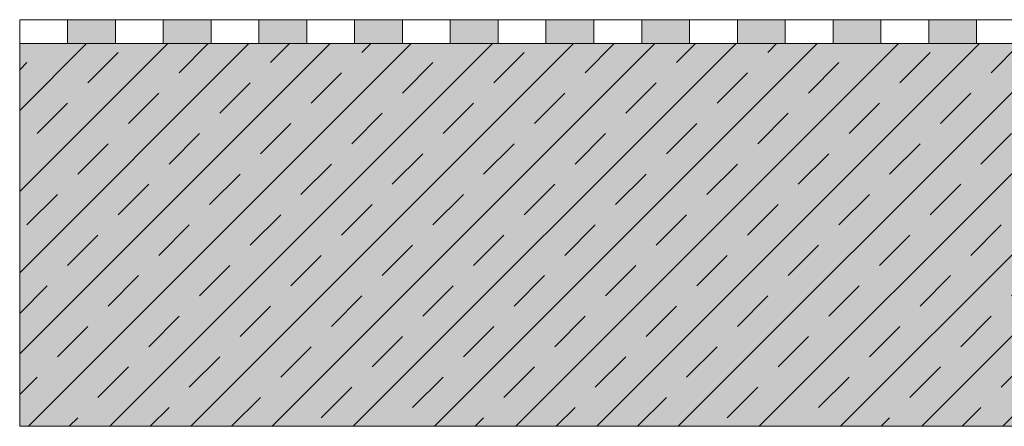
# Model space of a CAD drawing. Units: centimetres. Extents: x -22 to 85, y -481 to -395.
# Drawn here: x -19 to 22, y -481 to -464 of the extents above; entities that cross this region are included whole.
import ezdxf

# ---------------------------------------------------------------- set-up
doc = ezdxf.new("R2010")
doc.units = ezdxf.units.CM
doc.layers.get('0').update_dxf_attribs({"lineweight": 18})
doc.layers.add('Keine', color=7, linetype='Continuous', lineweight=18)
doc.layers.add('OG_Decke-Unterkonstruktion', color=7, linetype='Continuous', lineweight=18)

# ---------------------------------------------------------------- blocks, each defined once
blk = doc.blocks.new('Gruppe-7')
at = {"color": 7, "linetype": 'Continuous', "lineweight": 5, "transparency": 33554687}
for p, q in [((-32.121, 2.218), (67.879, 2.218)), ((-32.121, 1.218), (67.879, 1.218))]:
    blk.add_line(p, q, dxfattribs=at)
at = {"layer": 'Keine', "color": 7, "linetype": 'Continuous', "lineweight": 5, "transparency": 33554687}
for points in [[(-28.121, 1.218), (-30.121, 1.218), (-28.121, 2.218), (-30.121, 2.218)], [(-24.121, 1.218), (-26.121, 1.218), (-24.121, 2.218), (-26.121, 2.218)], [(-20.121, 1.218), (-22.121, 1.218), (-20.121, 2.218), (-22.121, 2.218)], [(-16.121, 1.218), (-18.121, 1.218), (-16.121, 2.218), (-18.121, 2.218)], [(-12.121, 1.218), (-14.121, 1.218), (-12.121, 2.218), (-14.121, 2.218)], [(-8.121, 1.218), (-10.121, 1.218), (-8.121, 2.218), (-10.121, 2.218)], [(-4.121, 1.218), (-6.121, 1.218), (-4.121, 2.218), (-6.121, 2.218)], [(-0.121, 1.218), (-2.121, 1.218), (-0.121, 2.218), (-2.121, 2.218)], [(3.879, 1.218), (1.879, 1.218), (3.879, 2.218), (1.879, 2.218)], [(7.879, 1.218), (5.879, 1.218), (7.879, 2.218), (5.879, 2.218)]]:
    blk.add_solid(points, dxfattribs=at)
at = {"color": 255, "linetype": 'Continuous', "lineweight": 5, "transparency": 33554687}
for points in [[(-32.121, 1.218), (-32.121, 2.218), (-30.121, 2.218), (-30.121, 1.218)], [(-28.121, 1.218), (-28.121, 2.218), (-26.121, 2.218), (-26.121, 1.218)], [(-24.121, 1.218), (-24.121, 2.218), (-22.121, 2.218), (-22.121, 1.218)], [(-20.121, 1.218), (-20.121, 2.218), (-18.121, 2.218), (-18.121, 1.218)], [(-16.121, 1.218), (-16.121, 2.218), (-14.121, 2.218), (-14.121, 1.218)], [(-12.121, 1.218), (-12.121, 2.218), (-10.121, 2.218), (-10.121, 1.218)], [(-8.121, 1.218), (-8.121, 2.218), (-6.121, 2.218), (-6.121, 1.218)], [(-4.121, 1.218), (-4.121, 2.218), (-2.121, 2.218), (-2.121, 1.218)], [(-0.121, 1.218), (-0.121, 2.218), (1.879, 2.218), (1.879, 1.218)], [(3.879, 1.218), (3.879, 2.218), (5.879, 2.218), (5.879, 1.218)], [(7.879, 1.218), (7.879, 2.218), (9.879, 2.218), (9.879, 1.218)]]:
    blk.add_wipeout(points, dxfattribs=at).dxf.layer = 'Keine'
at = {"layer": 'Keine', "color": 7, "linetype": 'Continuous', "lineweight": 5, "transparency": 33554687, "flags": 128}
for points in [[(-32.121, 1.218), (-32.121, 2.218), (-30.121, 2.218), (-30.121, 1.218)], [(-28.121, 1.218), (-28.121, 2.218), (-26.121, 2.218), (-26.121, 1.218)], [(-24.121, 1.218), (-24.121, 2.218), (-22.121, 2.218), (-22.121, 1.218)], [(-20.121, 1.218), (-20.121, 2.218), (-18.121, 2.218), (-18.121, 1.218)], [(-16.121, 1.218), (-16.121, 2.218), (-14.121, 2.218), (-14.121, 1.218)], [(-12.121, 1.218), (-12.121, 2.218), (-10.121, 2.218), (-10.121, 1.218)], [(-8.121, 1.218), (-8.121, 2.218), (-6.121, 2.218), (-6.121, 1.218)], [(-4.121, 1.218), (-4.121, 2.218), (-2.121, 2.218), (-2.121, 1.218)], [(-0.121, 1.218), (-0.121, 2.218), (1.879, 2.218), (1.879, 1.218)], [(3.879, 1.218), (3.879, 2.218), (5.879, 2.218), (5.879, 1.218)], [(7.879, 1.218), (7.879, 2.218), (9.879, 2.218), (9.879, 1.218)]]:
    blk.add_lwpolyline(points, close=True, dxfattribs=at)

msp = doc.modelspace()

# ---------------------------------------------------------------- block references
at = {"color": 7, "transparency": 33554687}
msp.add_blockref('Gruppe-7', (13.221, -465.942), dxfattribs=at)

# ---------------------------------------------------------------- next in the draw order: hatches: boundary and pattern name
at = {"layer": 'OG_Decke-Unterkonstruktion', "linetype": 'Continuous', "lineweight": 0, "true_color": 0xd9d9d9}
msp.add_hatch(color=254, dxfattribs=at).paths.add_polyline_path([(-18.9, -464.724), (81.1, -464.724), (81.1, -480.724), (-18.9, -480.724)])
at = {"layer": 'OG_Decke-Unterkonstruktion', "linetype": 'Continuous', "lineweight": 9}
h = msp.add_hatch(dxfattribs=at)
h.set_pattern_fill('Stahlbeton1 8mm SRF', style=0, pattern_type=2)
h.set_pattern_definition([(45, (13.221, -465.942), (1.69706, -1.69706), []), (45, (14.0695, -466.7906), (1.69706, -1.69706), [1.8, -1.2])])
h.paths.add_polyline_path([(-18.9, -464.724), (81.1, -464.724), (81.1, -480.724), (-18.9, -480.724)])

# ---------------------------------------------------------------- next in the draw order: linework, layer by layer
at = {"layer": 'OG_Decke-Unterkonstruktion', "lineweight": 18, "flags": 128}
msp.add_lwpolyline([(-18.9, -464.724), (81.1, -464.724), (81.1, -480.724), (-18.9, -480.724)], close=True, dxfattribs=at)

doc.saveas('drawing.dxf')
